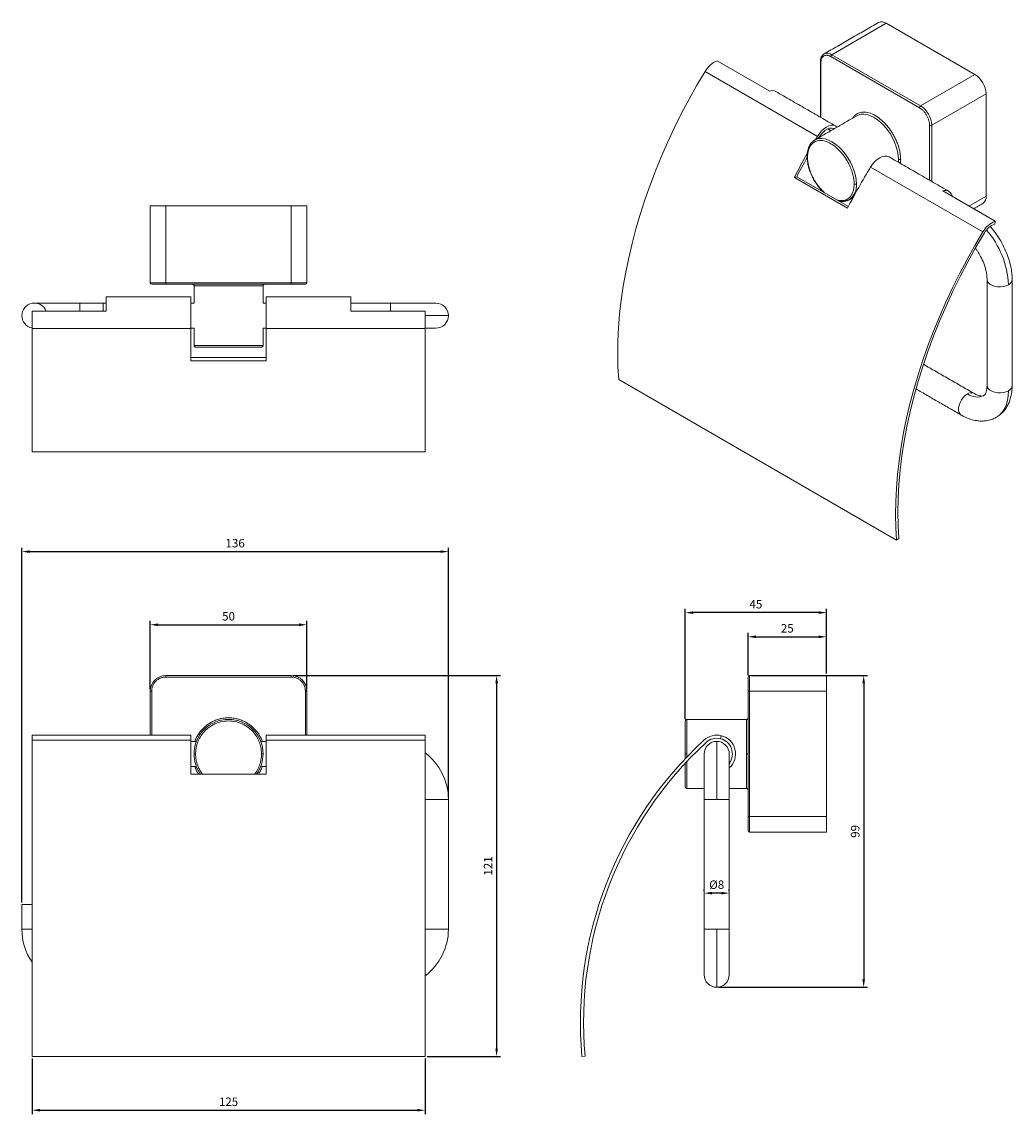
# Model space of a CAD drawing. Units: millimetres. Extents: x -453 to 572, y 6 to 1304.
# Drawn here: x 256 to 572, y 806 to 1154 of the extents above; entities that cross this region are included whole.
import ezdxf

# ---------------------------------------------------------------- set-up
doc = ezdxf.new("R2010")
doc.units = ezdxf.units.MM
doc.header["$PDMODE"] = 35
doc.layers.add('A1', color=2, linetype='Continuous')
doc.layers.add('DIM', color=6, linetype='Continuous')
doc.styles.add('勝泰-2.7', font='simplex.shx', dxfattribs={"height": 2.7, "bigfont": 'chineset.shx'})
doc.dimstyles.new('正常', dxfattribs={"dimtxt": 2.7, "dimasz": 2.5, "dimexe": 1.25, "dimexo": 0.625, "dimgap": 1, "dimtad": 1, "dimdsep": 46, "dimtxsty": '勝泰-2.7', "dimcen": 2.5, "dimadec": 1, "dimazin": 0, "dimtfac": 1, "dimtmove": 0, "dimatfit": 3, "dimfxl": 0, "dimarcsym": 0})

# ---------------------------------------------------------------- blocks, each defined once
blk = doc.blocks.new('*D36')
at = {"layer": 'Defpoints', "color": 0, "ltscale": 10}
for p in [(467.68, 966.09), (512.68, 946.05), (467.68, 931.55)]:
    blk.add_point(p, dxfattribs=at)
at = {"layer": 'DIM', "color": 0, "lineweight": -2, "ltscale": 10}
for p, q in [((467.68, 932.18), (467.68, 967.34)), ((510.18, 966.09), (470.18, 966.09)), ((512.68, 946.68), (512.68, 967.34))]:
    blk.add_line(p, q, dxfattribs=at)
at = {"layer": 'DIM', "color": 0, "ltscale": 10}
for points in [[(470.18, 966.5), (470.18, 965.67), (467.68, 966.09)], [(510.18, 966.5), (510.18, 965.67), (512.68, 966.09)]]:
    blk.add_solid(points, dxfattribs=at)
at = {"layer": 'DIM', "color": 0, "ltscale": 10, "insert": (490.18, 968.44), "char_height": 2.7, "attachment_point": 5, "style": '勝泰-2.7'}
blk.add_mtext('45', dxfattribs=at)
blk = doc.blocks.new('*D37')
at = {"layer": 'Defpoints', "color": 0, "ltscale": 10}
for p in [(512.68, 958.39), (487.68, 945.55), (512.68, 946.05)]:
    blk.add_point(p, dxfattribs=at)
at = {"layer": 'DIM', "color": 0, "lineweight": -2, "ltscale": 10}
for p, q in [((487.68, 946.18), (487.68, 959.64)), ((490.18, 958.39), (510.18, 958.39)), ((512.68, 946.68), (512.68, 959.64))]:
    blk.add_line(p, q, dxfattribs=at)
at = {"layer": 'DIM', "color": 0, "ltscale": 10}
for points in [[(490.18, 958.81), (490.18, 957.97), (487.68, 958.39)], [(510.18, 958.81), (510.18, 957.97), (512.68, 958.39)]]:
    blk.add_solid(points, dxfattribs=at)
at = {"layer": 'DIM', "color": 0, "ltscale": 10, "insert": (500.18, 960.74), "char_height": 2.7, "attachment_point": 5, "style": '勝泰-2.7'}
blk.add_mtext('25', dxfattribs=at)
blk = doc.blocks.new('*D38')
at = {"layer": 'Defpoints', "color": 0, "ltscale": 10}
for p in [(347.05, 962.23), (297.05, 941.05), (347.05, 941.05)]:
    blk.add_point(p, dxfattribs=at)
at = {"layer": 'DIM', "color": 0, "lineweight": -2, "ltscale": 10}
for p, q in [((297.05, 941.68), (297.05, 963.48)), ((299.55, 962.23), (344.55, 962.23)), ((347.05, 941.68), (347.05, 963.48))]:
    blk.add_line(p, q, dxfattribs=at)
at = {"layer": 'DIM', "color": 0, "ltscale": 10}
for points in [[(299.55, 962.65), (299.55, 961.81), (297.05, 962.23)], [(344.55, 962.65), (344.55, 961.81), (347.05, 962.23)]]:
    blk.add_solid(points, dxfattribs=at)
at = {"layer": 'DIM', "color": 0, "ltscale": 10, "insert": (322.05, 964.58), "char_height": 2.7, "attachment_point": 5, "style": '勝泰-2.7'}
blk.add_mtext('50', dxfattribs=at)
blk = doc.blocks.new('*D39')
at = {"layer": 'Defpoints', "color": 0, "ltscale": 10}
for p in [(392.15, 985.54), (392.15, 906.55), (256.15, 873.05)]:
    blk.add_point(p, dxfattribs=at)
at = {"layer": 'DIM', "color": 0, "lineweight": -2, "ltscale": 10}
for p, q in [((256.15, 873.68), (256.15, 986.79)), ((258.65, 985.54), (389.65, 985.54)), ((392.15, 907.18), (392.15, 986.79))]:
    blk.add_line(p, q, dxfattribs=at)
at = {"layer": 'DIM', "color": 0, "ltscale": 10}
for points in [[(258.65, 985.96), (258.65, 985.13), (256.15, 985.54)], [(389.65, 985.96), (389.65, 985.13), (392.15, 985.54)]]:
    blk.add_solid(points, dxfattribs=at)
at = {"layer": 'DIM', "color": 0, "ltscale": 10, "insert": (324.15, 987.89), "char_height": 2.7, "attachment_point": 5, "style": '勝泰-2.7'}
blk.add_mtext('136', dxfattribs=at)
blk = doc.blocks.new('*D40')
at = {"layer": 'Defpoints', "color": 0, "ltscale": 10}
for p in [(259.4, 824.61), (384.7, 824.61), (384.7, 807.46)]:
    blk.add_point(p, dxfattribs=at)
at = {"layer": 'DIM', "color": 0, "lineweight": -2, "ltscale": 10}
for p, q in [((259.4, 823.98), (259.4, 806.21)), ((384.7, 823.98), (384.7, 806.21)), ((261.9, 807.46), (382.2, 807.46))]:
    blk.add_line(p, q, dxfattribs=at)
at = {"layer": 'DIM', "color": 0, "ltscale": 10}
for points in [[(261.9, 807.87), (261.9, 807.04), (259.4, 807.46)], [(382.2, 807.87), (382.2, 807.04), (384.7, 807.46)]]:
    blk.add_solid(points, dxfattribs=at)
at = {"layer": 'DIM', "color": 0, "ltscale": 10, "insert": (322.05, 809.81), "char_height": 2.7, "attachment_point": 5, "style": '勝泰-2.7'}
blk.add_mtext('125', dxfattribs=at)
blk = doc.blocks.new('*D41')
at = {"layer": 'Defpoints', "color": 0, "ltscale": 10}
for p in [(488.18, 946.05), (477.68, 846.65), (524.54, 846.65)]:
    blk.add_point(p, dxfattribs=at)
at = {"layer": 'DIM', "color": 0, "lineweight": -2, "ltscale": 10}
for p, q in [((488.81, 946.05), (525.79, 946.05)), ((524.54, 943.55), (524.54, 849.15)), ((478.31, 846.65), (525.79, 846.65))]:
    blk.add_line(p, q, dxfattribs=at)
at = {"layer": 'DIM', "color": 0, "ltscale": 10}
for points in [[(524.13, 943.55), (524.96, 943.55), (524.54, 946.05)], [(524.13, 849.15), (524.96, 849.15), (524.54, 846.65)]]:
    blk.add_solid(points, dxfattribs=at)
at = {"layer": 'DIM', "color": 0, "ltscale": 10, "insert": (522.19, 896.35), "char_height": 2.7, "attachment_point": 5, "rotation": 90, "style": '勝泰-2.7'}
blk.add_mtext('99', dxfattribs=at)
blk = doc.blocks.new('*D42')
at = {"layer": 'Defpoints', "color": 0, "ltscale": 10}
for p in [(342.05, 946.05), (384.7, 824.61), (407.51, 824.61)]:
    blk.add_point(p, dxfattribs=at)
at = {"layer": 'DIM', "color": 0, "lineweight": -2, "ltscale": 10}
for p, q in [((342.67, 946.05), (408.76, 946.05)), ((407.51, 943.55), (407.51, 827.11)), ((385.32, 824.61), (408.76, 824.61))]:
    blk.add_line(p, q, dxfattribs=at)
at = {"layer": 'DIM', "color": 0, "ltscale": 10}
for points in [[(407.1, 943.55), (407.93, 943.55), (407.51, 946.05)], [(407.1, 827.11), (407.93, 827.11), (407.51, 824.61)]]:
    blk.add_solid(points, dxfattribs=at)
at = {"layer": 'DIM', "color": 0, "ltscale": 10, "insert": (405.16, 885.33), "char_height": 2.7, "attachment_point": 5, "rotation": 90, "style": '勝泰-2.7'}
blk.add_mtext('121', dxfattribs=at)
blk = doc.blocks.new('*D43')
at = {"layer": 'Defpoints', "color": 0, "ltscale": 10}
for p in [(473.68, 876.66), (473.68, 876.66), (481.68, 876.66)]:
    blk.add_point(p, dxfattribs=at)
at = {"layer": 'DIM', "color": 0, "lineweight": -2, "ltscale": 10}
for p, q in [((473.68, 877.28), (473.68, 877.91)), ((481.68, 877.28), (481.68, 877.91)), ((479.18, 876.66), (476.18, 876.66))]:
    blk.add_line(p, q, dxfattribs=at)
at = {"layer": 'DIM', "color": 0, "ltscale": 10}
for points in [[(476.18, 877.08), (476.18, 876.24), (473.68, 876.66)], [(479.18, 877.08), (479.18, 876.24), (481.68, 876.66)]]:
    blk.add_solid(points, dxfattribs=at)
at = {"layer": 'DIM', "color": 0, "ltscale": 10, "insert": (477.68, 879.01), "char_height": 2.7, "attachment_point": 5, "style": '勝泰-2.7'}
blk.add_mtext('%%C8', dxfattribs=at)

msp = doc.modelspace()

# ---------------------------------------------------------------- linework, layer by layer
at = {"layer": 'A1', "linetype": 'Continuous', "lineweight": 15}
for p, q in [((531.745, 1153.968), (514.421, 1143.967)), ((560.03, 1137.64), (531.745, 1153.968)), ((542.352, 1127.027), (514.068, 1143.355)), ((542.706, 1127.639), (514.421, 1143.967)), ((477.883, 1142.029), (494.606, 1132.375)), ((510.886, 1141.517), (510.886, 1123.951)), ((473.958, 1138.611), (509.773, 1117.935)), ((560.03, 1137.64), (542.706, 1127.639)), ((546.241, 1121.515), (563.565, 1131.516)), ((563.565, 1098.855), (563.565, 1131.516)), ((545.534, 1103.949), (545.534, 1121.515)), ((546.241, 1103.54), (546.241, 1121.515)), ((509.773, 1117.935), (509.131, 1116.873)), ((510.252, 1117.613), (510.166, 1117.471)), ((562.558, 1087.463), (526.743, 1108.139)), ((535.601, 1109.683), (535.635, 1110.491)), ((503.201, 1105.061), (502.437, 1104.844)), ((502.437, 1104.844), (519.408, 1095.047)), ((503.201, 1105.061), (519.67, 1095.554)), ((549.76, 1100.535), (566.483, 1090.881)), ((558.118, 1095.71), (563.565, 1098.855)), ((297.047, 1095.771), (297.047, 1071.271)), ((302.047, 1095.771), (297.047, 1095.771)), ((302.047, 1095.771), (302.047, 1071.271)), ((342.047, 1095.771), (302.047, 1095.771)), ((342.047, 1095.771), (342.047, 1071.271)), ((347.047, 1095.771), (342.047, 1095.771)), ((347.047, 1071.271), (347.047, 1095.771)), ((566.309, 1089.989), (566.483, 1090.881)), ((302.047, 1071.271), (297.047, 1071.271)), ((302.047, 1070.771), (302.047, 1071.271)), ((342.047, 1071.271), (302.047, 1071.271)), ((342.047, 1070.771), (302.047, 1070.771)), ((333.047, 1070.271), (311.047, 1070.271)), ((347.047, 1071.271), (342.047, 1071.271)), ((342.047, 1071.271), (342.047, 1070.771)), ((283.047, 1062.248), (283.047, 1066.771)), ((361.047, 1062.248), (361.047, 1066.771)), ((259.397, 1062.248), (283.047, 1062.248)), ((259.397, 1062.248), (259.397, 1056.697)), ((274.647, 1062.248), (274.647, 1064.771)), ((282.047, 1062.248), (282.047, 1064.771)), ((361.047, 1062.248), (384.697, 1062.248)), ((373.647, 1064.771), (373.647, 1062.248)), ((384.697, 1062.248), (384.697, 1056.697)), ((384.697, 1060.771), (392.147, 1060.771)), ((259.397, 1056.697), (310.047, 1056.697)), ((259.397, 1056.697), (259.397, 1017.321)), ((310.047, 1056.697), (310.047, 1046.323)), ((334.047, 1046.323), (334.047, 1056.697)), ((384.697, 1056.697), (334.047, 1056.697)), ((384.697, 1056.697), (384.697, 1017.321)), ((333.047, 1051.271), (311.047, 1051.271)), ((310.047, 1047.404), (334.047, 1047.404)), ((310.047, 1046.323), (334.047, 1046.323)), ((535.051, 989.234), (446.451, 1040.382)), ((535.051, 989.234), (535.757, 989.704)), ((302.047, 945.553), (302.047, 946.053)), ((342.047, 946.053), (302.047, 946.053)), ((342.047, 945.553), (302.047, 945.553)), ((342.047, 946.053), (342.047, 945.553)), ((488.181, 941.053), (488.181, 946.053)), ((512.681, 946.053), (488.181, 946.053)), ((512.681, 941.053), (512.681, 946.053)), ((297.047, 941.053), (297.047, 927.053)), ((297.047, 941.053), (297.547, 941.053)), ((297.547, 941.053), (297.547, 927.053)), ((346.547, 941.053), (347.047, 941.053)), ((346.547, 927.053), (346.547, 941.053)), ((347.047, 927.053), (347.047, 941.053)), ((487.681, 941.053), (488.181, 941.053)), ((487.681, 901.053), (487.681, 941.053)), ((488.181, 941.053), (512.681, 941.053)), ((488.181, 901.053), (488.181, 941.053)), ((512.681, 901.053), (512.681, 941.053)), ((468.181, 921.053), (468.181, 932.053)), ((487.181, 921.053), (487.181, 932.053)), ((259.397, 927.053), (259.397, 925.458)), ((384.697, 927.053), (384.697, 925.458)), ((478.912, 925.9), (479.158, 926.869)), ((259.397, 925.458), (259.397, 824.606)), ((259.397, 925.458), (310.047, 925.458)), ((310.047, 925.458), (310.047, 914.611)), ((334.047, 914.611), (334.047, 925.458)), ((384.697, 925.458), (334.047, 925.458)), ((384.697, 925.458), (384.697, 824.606)), ((477.681, 925.053), (477.681, 906.553)), ((468.181, 920.117), (468.181, 921.053)), ((487.181, 910.053), (487.181, 921.053)), ((468.181, 910.053), (468.181, 918.661)), ((310.047, 914.611), (334.047, 914.611)), ((384.697, 906.553), (392.147, 906.553)), ((473.681, 906.553), (477.681, 906.553)), ((477.681, 906.553), (481.681, 906.553)), ((488.181, 901.053), (487.681, 901.053)), ((488.181, 896.053), (488.181, 901.053)), ((488.181, 901.053), (512.681, 901.053)), ((512.681, 901.053), (512.681, 896.053)), ((488.181, 896.053), (512.681, 896.053)), ((256.147, 873.053), (259.397, 873.053)), ((259.397, 865.153), (256.147, 865.153)), ((392.147, 865.153), (384.697, 865.153)), ((477.681, 865.153), (473.681, 865.153)), ((477.681, 865.153), (477.681, 846.653)), ((481.681, 865.153), (477.681, 865.153)), ((384.697, 824.606), (259.397, 824.606)), ((434.706, 824.606), (435.704, 824.683))]:
    msp.add_line(p, q, dxfattribs=at)
at = {"layer": 'A1', "linetype": 'Continuous', "lineweight": 15, "flags": 128}
for points in [[(473.958, 1138.611), (471.368, 1134.232), (468.884, 1129.793), (466.51, 1125.302), (464.25, 1120.765), (462.109, 1116.19), (460.088, 1111.587), (458.193, 1106.962), (456.427, 1102.323), (454.792, 1097.678), (453.291, 1093.037), (451.927, 1088.405), (450.702, 1083.792), (449.619, 1079.205), (448.678, 1074.652), (447.883, 1070.142), (447.233, 1065.681), (446.731, 1061.277), (446.377, 1056.939), (446.172, 1052.673), (446.116, 1048.487), (446.209, 1044.387), (446.451, 1040.382)], [(535.635, 1110.491), (535.555, 1111.815), (535.319, 1113.204), (534.932, 1114.628), (534.4, 1116.06), (533.735, 1117.47), (532.95, 1118.829), (532.062, 1120.11), (531.088, 1121.287), (530.048, 1122.335), (528.963, 1123.233), (527.856, 1123.964), (526.749, 1124.511), (525.665, 1124.865), (524.625, 1125.017), (523.651, 1124.965), (522.763, 1124.71), (522.357, 1124.508)], [(516.07, 1120.879), (515.57, 1121.244), (514.942, 1121.449), (514.234, 1121.461), (513.47, 1121.281), (512.678, 1120.915), (511.884, 1120.376), (511.118, 1119.683), (510.406, 1118.859), (509.773, 1117.935)], [(510.252, 1117.613), (510.837, 1118.455), (511.498, 1119.194), (512.209, 1119.796), (512.939, 1120.236), (513.657, 1120.496), (514.331, 1120.564), (514.935, 1120.438), (515.153, 1120.332)], [(522.2, 1102.735), (522.12, 1104.059), (521.884, 1105.448), (521.497, 1106.872), (520.965, 1108.304), (520.3, 1109.714), (519.515, 1111.073), (518.627, 1112.354), (517.653, 1113.531), (516.613, 1114.579), (515.528, 1115.477), (514.421, 1116.208), (513.314, 1116.755), (512.23, 1117.109), (511.19, 1117.261), (510.216, 1117.209), (509.328, 1116.954), (508.922, 1116.752)], [(526.743, 1108.139), (527.376, 1109.062), (528.088, 1109.886), (528.855, 1110.579), (529.648, 1111.118), (530.441, 1111.484), (531.205, 1111.664), (531.913, 1111.652), (532.54, 1111.447), (532.624, 1111.401)], [(562.558, 1087.463), (559.968, 1083.084), (557.485, 1078.645), (555.111, 1074.154), (552.851, 1069.617), (550.709, 1065.042), (548.689, 1060.439), (546.794, 1055.814), (545.027, 1051.175), (543.392, 1046.531), (541.891, 1041.889), (540.527, 1037.257), (539.303, 1032.644), (538.219, 1028.057), (537.279, 1023.504), (536.483, 1018.994), (535.834, 1014.533), (535.332, 1010.129), (534.978, 1005.791), (534.772, 1001.525), (534.716, 997.339), (534.809, 993.239), (535.051, 989.234)], [(563.038, 1087.14), (560.35, 1082.589), (557.777, 1077.971), (555.324, 1073.298), (552.996, 1068.576), (550.798, 1063.815), (548.733, 1059.025), (546.805, 1054.213), (545.018, 1049.39), (543.375, 1044.564), (541.88, 1039.744), (540.534, 1034.939), (539.342, 1030.16), (538.305, 1025.413), (537.424, 1020.71), (536.702, 1016.057), (536.141, 1011.465), (535.74, 1006.942), (535.501, 1002.496), (535.424, 998.135), (535.509, 993.869), (535.757, 989.704)], [(563.879, 1072.279), (563.944, 1071.865), (564.231, 1071.334), (564.73, 1070.857), (565.412, 1070.464), (566.237, 1070.176), (567.158, 1070.01), (568.12, 1069.977), (569.069, 1070.077), (569.948, 1070.305), (570.707, 1070.649)], [(310.047, 1066.771), (310.047, 1066.77), (310.047, 1066.682), (310.047, 1066.456), (310.047, 1066.097), (310.047, 1065.612), (310.047, 1065.015), (310.047, 1064.318), (310.047, 1063.538), (310.047, 1062.693), (310.047, 1061.803), (310.047, 1060.889), (310.047, 1059.972), (310.047, 1059.074), (310.047, 1058.215), (310.047, 1057.417), (310.047, 1056.697)], [(334.047, 1056.697), (334.047, 1057.417), (334.047, 1058.215), (334.047, 1059.074), (334.047, 1059.972), (334.047, 1060.889), (334.047, 1061.803), (334.047, 1062.693), (334.047, 1063.538), (334.047, 1064.318), (334.047, 1065.015), (334.047, 1065.612), (334.047, 1066.097), (334.047, 1066.456), (334.047, 1066.682), (334.047, 1066.77), (334.047, 1066.771)], [(570.707, 1036.844), (569.948, 1036.501), (569.069, 1036.272), (568.12, 1036.172), (567.158, 1036.205), (566.237, 1036.371), (565.412, 1036.659), (564.73, 1037.053), (564.231, 1037.529), (563.944, 1038.06), (563.879, 1038.477)], [(557.626, 1035.822), (556.949, 1035.336), (556.311, 1034.689), (555.75, 1033.918), (555.298, 1033.067), (554.981, 1032.187), (554.818, 1031.329), (554.818, 1030.541), (554.981, 1029.871), (555.298, 1029.357), (555.627, 1029.091)], [(570.707, 1036.844), (570.625, 1035.2), (570.379, 1033.672), (569.973, 1032.278), (569.412, 1031.038), (568.702, 1029.965), (567.853, 1029.073), (566.923, 1028.402)], [(566.923, 1028.402), (566.876, 1028.374), (566.39, 1028.122)], [(310.047, 927.053), (310.047, 927), (310.047, 926.808), (310.047, 926.482), (310.047, 926.028), (310.047, 925.458)], [(334.047, 925.458), (334.047, 926.028), (334.047, 926.482), (334.047, 926.808), (334.047, 927), (334.047, 927.053)]]:
    msp.add_lwpolyline(points, dxfattribs=at)
at = {"layer": 'A1', "linetype": 'Continuous', "lineweight": 15}
for centre, radius, start, end in [((530.281, 1151.924), 2.515, 54.38242, 114.30712), ((512.799, 1142.708), 1.744, 120.21852, 142.10052), ((512.957, 1141.923), 2.515, 54.38242, 114.30712), ((514.835, 1143.32), 0.768, 122.60548, 177.39452), ((480.52, 1135.038), 7.472, 110.66545, 151.43188), ((510.99, 1141.747), 0.251, 185.70962, 245.62405), ((555.889, 1131.167), 7.684, 2.60548, 57.39452), ((495.405, 1130.04), 2.468, 62.04729, 108.88508), ((543.12, 1126.992), 0.768, 122.60548, 177.39452), ((538.565, 1121.166), 7.684, 2.60548, 57.39452), ((545.888, 1122.198), 0.769, 242.60967, 297.39033), ((510.79, 1113.523), 3.731, 120.0479, 133.96936), ((690.877, 1007.851), 211.937, 150.43286, 152.76431), ((689.898, 1008.429), 210.223, 150.74734, 152.63446), ((708.1, 997.918), 212.224, 148.71067, 152.76293), ((516.746, 1102.169), 5.483, 305.38471, 5.92747), ((550.523, 1098.314), 2.348, 11.04783, 108.95755), ((517.812, 1101.71), 4.532, 253.73069, 297.73857), ((561.187, 1098.552), 2.398, 304.05635, 7.25583), ((569.12, 1083.89), 7.472, 110.66545, 151.43188), ((568.507, 1084.163), 6.227, 110.66617, 151.43603), ((542.212, 1069.31), 28.526, 2.68912, 41.13624), ((297.547, 1071.271), 0.5, 180, 270), ((346.547, 1071.271), 0.5, 270, 0), ((569.945, 1072.432), 1.94, 293.13777, 355.54534), ((260.147, 1060.771), 4, 21.66602, 180), ((388.147, 1060.771), 4, 0, 89.97592), ((260.147, 1060.771), 4, 180, 259.19308), ((388.147, 1060.771), 4, 269.97592, 0), ((569.945, 1038.627), 1.94, 293.13813, 355.54173), ((558.789, 1034.269), 1.94, 64.51358, 126.84781), ((560.691, 1040.047), 5.22, 234.03409, 295.09195), ((302.047, 941.053), 5, 90, 180), ((342.047, 941.053), 5, 0, 90), ((488.181, 945.553), 0.5, 90, 180), ((322.047, 921.053), 11, 360, 180), ((477.681, 921.053), 6, 75.75135, 132.76905), ((477.681, 921.053), 6, 311.95769, 75.75135), ((556.914, 835.396), 122.684, 132.76905, 185.04555), ((556.942, 835.387), 121.709, 132.77601, 185.04539), ((477.681, 921.053), 4, 90, 180.04168), ((477.681, 921.053), 5, 75.75135, 132.77601), ((477.681, 921.053), 4, 359.97592, 90), ((477.681, 921.053), 5, 324.19206, 75.75135), ((322.047, 921.053), 11, 180, 215.84816), ((322.047, 921.053), 11, 324.15184, 360), ((373.647, 906.553), 18.5, 360, 53.32342), ((488.181, 896.553), 0.5, 180, 270), ((274.647, 865.153), 18.5, 180, 214.47995), ((373.647, 865.153), 18.5, 306.67658, 0), ((477.681, 850.653), 4, 179.97592, 270), ((477.681, 850.653), 4, 270, 359.97592)]:
    msp.add_arc(centre, radius, start, end, dxfattribs=at)
for points in [[(529.246, 1154.216), (511.922, 1144.215)], [(510.739, 1141.722), (510.739, 1124.035)], [(515.653, 1121.198), (496.561, 1132.22)], [(522.357, 1124.508), (508.922, 1116.752)], [(514.138, 1119.764), (513.153, 1120.332)], [(508.916, 1116.749), (508.547, 1116.464)], [(551.716, 1100.38), (532.624, 1111.401)], [(518.769, 1097.321), (519.927, 1097.703)], [(519.921, 1097.699), (521.188, 1098.431)], [(559.583, 1094.865), (562.53, 1096.566)], [(311.047, 1070.271), (311.047, 1064.771)], [(333.047, 1064.771), (333.047, 1070.271)], [(563.879, 1072.281), (563.879, 1038.477)], [(571.879, 1038.477), (571.879, 1072.281)], [(310.047, 1066.771), (283.047, 1066.771)], [(361.047, 1066.771), (334.047, 1066.771)], [(282.047, 1064.771), (274.647, 1064.771)], [(283.047, 1064.771), (282.047, 1064.771)], [(311.047, 1064.771), (310.047, 1064.771)], [(334.047, 1064.771), (333.047, 1064.771)], [(373.647, 1064.771), (361.047, 1064.771)], [(310.047, 1056.771), (311.047, 1056.771)], [(311.047, 1056.771), (311.047, 1051.271)], [(333.047, 1056.771), (334.047, 1056.771)], [(333.047, 1051.271), (333.047, 1056.771)], [(559.625, 1036.02), (543.606, 1045.268)], [(541.209, 1037.414), (555.626, 1029.092)], [(259.397, 1017.321), (384.697, 1017.321)], [(487.181, 932.053), (468.181, 932.053)], [(310.047, 927.053), (259.397, 927.053)], [(384.697, 927.053), (334.047, 927.053)], [(311.8, 925.053), (310.047, 925.053)], [(334.047, 925.053), (332.294, 925.053)], [(310.047, 917.053), (311.8, 917.053)], [(332.294, 917.053), (334.047, 917.053)], [(468.181, 910.053), (473.681, 910.053)], [(481.681, 910.053), (487.181, 910.053)], [(392.147, 865.153), (392.147, 906.553)], [(473.681, 906.553), (473.681, 865.153)], [(481.681, 865.153), (481.681, 906.553)], [(256.147, 873.053), (256.147, 865.153)]]:
    msp.add_open_spline(points, degree=1, dxfattribs=at)
for points, knots in [([(511.364, 1143.722), (511.244, 1143.553), (510.995, 1143.203), (510.783, 1142.512), (510.753, 1141.979), (510.739, 1141.722)], [0, 0, 0, 0, 0.3273608, 0.6751831, 1, 1, 1, 1]), ([(514.068, 1143.355), (514.019, 1143.382), (513.922, 1143.437), (513.777, 1143.509), (513.632, 1143.573), (513.435, 1143.65), (513.187, 1143.726), (512.891, 1143.78), (512.602, 1143.795), (512.227, 1143.759), (511.802, 1143.606), (511.456, 1143.314), (511.238, 1143.008), (511.106, 1142.75), (511.005, 1142.466), (510.936, 1142.165), (510.894, 1141.849), (510.888, 1141.628), (510.886, 1141.517)], [0, 0, 0, 0, 0.0291854, 0.0583006, 0.0874064, 0.116564, 0.1782927, 0.2400944, 0.304396, 0.3687736, 0.500015, 0.6312565, 0.695558, 0.7599356, 0.8216644, 0.8834662, 0.9416789, 1, 1, 1, 1]), ([(511.922, 1144.215), (511.728, 1144.098), (511.516, 1143.97), (511.377, 1143.743), (511.364, 1143.722)], [0, 0, 0, 0, 0.9092307, 1, 1, 1, 1]), ([(521.056, 1123.757), (521.083, 1123.808), (521.26, 1124.13), (521.66, 1124.556), (522.239, 1125.035), (522.867, 1125.373), (523.579, 1125.603), (524.664, 1125.741), (526.208, 1125.54), (528.21, 1124.674), (529.891, 1123.46), (531.156, 1122.262), (532.037, 1121.286), (532.841, 1120.255), (533.553, 1119.204), (534.18, 1118.141), (534.765, 1116.994), (535.288, 1115.77), (535.72, 1114.509), (536.065, 1113.175), (536.298, 1111.821), (536.328, 1110.916), (536.342, 1110.491)], [0, 0, 0, 0, 0.0089511, 0.056769, 0.096388, 0.1360244, 0.1782543, 0.2220092, 0.3129845, 0.4067597, 0.5005349, 0.5466194, 0.5916759, 0.6354308, 0.6776607, 0.7172798, 0.7569161, 0.804719, 0.8500452, 0.8928112, 0.949709, 1, 1, 1, 1]), ([(545.534, 1121.515), (545.533, 1121.572), (545.532, 1121.685), (545.522, 1121.858), (545.505, 1122.035), (545.473, 1122.281), (545.415, 1122.601), (545.314, 1123.002), (545.182, 1123.412), (544.964, 1123.97), (544.618, 1124.661), (544.193, 1125.306), (543.818, 1125.774), (543.529, 1126.093), (543.233, 1126.381), (542.938, 1126.631), (542.643, 1126.85), (542.449, 1126.968), (542.352, 1127.027)], [0, 0, 0, 0, 0.02918538, 0.05830056, 0.08740643, 0.11656396, 0.17829265, 0.24009445, 0.30439596, 0.36877361, 0.50001504, 0.63125647, 0.69555799, 0.75993565, 0.82166435, 0.88346615, 0.94167886, 1, 1, 1, 1]), ([(508.547, 1116.464), (508.384, 1116.348), (507.854, 1115.97), (507.192, 1114.976), (506.606, 1113.456), (506.533, 1112.164), (506.497, 1111.512)], [0, 0, 0, 0, 0.1196583, 0.3900288, 0.6923863, 1, 1, 1, 1]), ([(521.492, 1102.735), (521.492, 1103.093), (521.473, 1103.484), (521.38, 1104.339), (521.306, 1104.805), (521.085, 1105.81), (520.937, 1106.352), (520.547, 1107.5), (520.304, 1108.108), (519.711, 1109.366), (519.358, 1110.015), (518.541, 1111.311), (518.076, 1111.957), (517.048, 1113.183), (516.486, 1113.762), (515.305, 1114.79), (514.687, 1115.238), (513.449, 1115.952), (512.831, 1116.219), (511.65, 1116.554), (511.088, 1116.623), (510.06, 1116.584), (509.595, 1116.475), (508.777, 1116.124), (508.425, 1115.881), (507.831, 1115.309), (507.589, 1114.981), (507.199, 1114.282), (507.051, 1113.912), (506.829, 1113.162), (506.755, 1112.782), (506.662, 1112.034), (506.643, 1111.665), (506.643, 1111.308)], [0, 0, 0, 0, 0.0625, 0.0625, 0.125, 0.125, 0.1875, 0.1875, 0.25, 0.25, 0.3125, 0.3125, 0.375, 0.375, 0.4375, 0.4375, 0.5, 0.5, 0.5625, 0.5625, 0.625, 0.625, 0.6875, 0.6875, 0.75, 0.75, 0.8125, 0.8125, 0.875, 0.875, 0.9375, 0.9375, 1, 1, 1, 1]), ([(506.506, 1111.511), (506.503, 1111.502), (506.49, 1111.459), (506.539, 1111.383), (506.609, 1111.332), (506.643, 1111.308)], [0, 0, 0, 0, 0.1251069, 0.5795921, 1, 1, 1, 1]), ([(506.497, 1111.512), (506.522, 1110.945), (506.571, 1109.857), (506.927, 1108.224), (507.375, 1106.824), (508.016, 1105.255), (508.98, 1103.447), (510.292, 1101.559), (511.277, 1100.579), (511.706, 1100.151)], [0, 0, 0, 0, 0.1496552, 0.2875781, 0.4016489, 0.4908859, 0.6715002, 0.8567063, 1, 1, 1, 1]), ([(512.069, 1099.942), (511.56, 1100.431), (510.514, 1101.435), (509.395, 1103.007), (508.617, 1104.323), (507.983, 1105.567), (507.379, 1107.054), (506.925, 1108.682), (506.683, 1110.093), (506.656, 1110.92), (506.643, 1111.308)], [0, 0, 0, 0, 0.1667213, 0.3420134, 0.4229501, 0.5038483, 0.6502136, 0.7811267, 0.8973087, 1, 1, 1, 1]), ([(536.342, 1110.491), (536.3, 1110.515), (536.247, 1110.537), (536.126, 1110.567), (536.057, 1110.576), (535.919, 1110.576), (535.85, 1110.567), (535.729, 1110.537), (535.676, 1110.515), (535.635, 1110.491)], [0, 0, 0, 0, 0.25, 0.25, 0.5, 0.5, 0.75, 0.75, 1, 1, 1, 1]), ([(536.342, 1110.491), (536.338, 1110.215), (536.333, 1109.804), (536.28, 1109.426), (536.262, 1109.301)], [0, 0, 0, 0, 0.6715288, 1, 1, 1, 1]), ([(521.492, 1102.735), (521.48, 1102.362), (521.452, 1101.567), (521.21, 1100.435), (520.757, 1099.332), (520.153, 1098.541), (519.519, 1098.03), (518.947, 1097.719), (518.296, 1097.513), (517.361, 1097.378), (516.577, 1097.533), (516.066, 1097.634)], [0, 0, 0, 0, 0.1026622, 0.2188112, 0.3496871, 0.4960108, 0.5769246, 0.6577998, 0.7440063, 0.833326, 1, 1, 1, 1]), ([(521.492, 1102.735), (521.534, 1102.711), (521.587, 1102.69), (521.708, 1102.659), (521.777, 1102.651), (521.915, 1102.651), (521.984, 1102.659), (522.105, 1102.69), (522.158, 1102.711), (522.2, 1102.735)], [0, 0, 0, 0, 0.25, 0.25, 0.5, 0.5, 0.75, 0.75, 1, 1, 1, 1]), ([(516.739, 1097.246), (517.296, 1097.156), (518.026, 1097.037), (518.626, 1097.266), (518.769, 1097.321)], [0, 0, 0, 0, 0.7629141, 1, 1, 1, 1]), ([(571.879, 1072.281), (571.855, 1072.994), (571.812, 1074.284), (571.522, 1076.066), (571.195, 1077.497), (570.715, 1079.18), (569.91, 1081.366), (568.596, 1084.052), (566.944, 1086.648), (565.647, 1088.345), (564.908, 1089.124), (564.842, 1089.194)], [0, 0, 0, 0, 0.1250968, 0.2261197, 0.300378, 0.3653511, 0.5089136, 0.6676999, 0.8274927, 0.9845386, 1, 1, 1, 1]), ([(560.211, 1082.225), (560.279, 1082.135), (560.524, 1081.809), (561.086, 1080.954), (561.952, 1079.474), (562.717, 1077.783), (563.264, 1076.197), (563.604, 1074.882), (563.834, 1073.543), (563.864, 1072.707), (563.879, 1072.282)], [0, 0, 0, 0, 0.0299286, 0.1081822, 0.2647438, 0.4722864, 0.5929666, 0.7226547, 0.8591725, 1, 1, 1, 1]), ([(302.047, 1070.771), (301.978, 1070.771), (301.841, 1070.771), (301.636, 1070.771), (301.431, 1070.771), (301.152, 1070.771), (300.802, 1070.771), (300.383, 1070.771), (299.974, 1070.771), (299.445, 1070.771), (298.842, 1070.771), (298.354, 1070.771), (298.045, 1070.771), (297.859, 1070.771), (297.715, 1070.771), (297.618, 1070.771), (297.558, 1070.771), (297.551, 1070.771), (297.547, 1070.771)], [0, 0, 0, 0, 0.0291854, 0.0583006, 0.0874064, 0.116564, 0.1782927, 0.2400944, 0.304396, 0.3687736, 0.500015, 0.6312565, 0.695558, 0.7599356, 0.8216644, 0.8834662, 0.9416789, 1, 1, 1, 1]), ([(310.547, 1070.771), (310.606, 1070.771), (310.67, 1070.76), (310.793, 1070.712), (310.852, 1070.673), (310.95, 1070.576), (310.988, 1070.517), (311.036, 1070.394), (311.047, 1070.33), (311.047, 1070.271)], [0, 0, 0, 0, 0.25, 0.25, 0.5, 0.5, 0.75, 0.75, 1, 1, 1, 1]), ([(333.547, 1070.771), (333.488, 1070.771), (333.425, 1070.76), (333.302, 1070.712), (333.242, 1070.673), (333.145, 1070.576), (333.107, 1070.517), (333.058, 1070.394), (333.047, 1070.33), (333.047, 1070.271)], [0, 0, 0, 0, 0.25, 0.25, 0.5, 0.5, 0.75, 0.75, 1, 1, 1, 1]), ([(346.547, 1070.771), (346.546, 1070.771), (346.544, 1070.771), (346.53, 1070.771), (346.506, 1070.771), (346.461, 1070.771), (346.379, 1070.771), (346.236, 1070.771), (346.05, 1070.771), (345.741, 1070.771), (345.252, 1070.771), (344.65, 1070.771), (344.121, 1070.771), (343.712, 1070.771), (343.293, 1070.771), (342.876, 1070.771), (342.459, 1070.771), (342.185, 1070.771), (342.047, 1070.771)], [0, 0, 0, 0, 0.02918538, 0.05830056, 0.08740643, 0.11656396, 0.17829265, 0.24009445, 0.30439596, 0.36877361, 0.50001504, 0.63125647, 0.69555799, 0.75993565, 0.82166435, 0.88346615, 0.94167886, 1, 1, 1, 1]), ([(274.647, 1064.771), (274.067, 1064.771), (272.938, 1064.771), (271.325, 1064.771), (269.869, 1064.771), (268.48, 1064.771), (267.225, 1064.771), (266.126, 1064.771), (265.15, 1064.771), (264.142, 1064.771), (263.038, 1064.771), (262.045, 1064.771), (261.231, 1064.771), (260.636, 1064.771), (260.227, 1064.771), (260.174, 1064.771), (260.147, 1064.771)], [0, 0, 0, 0, 0.07644181, 0.14864625, 0.21549957, 0.276092, 0.34595588, 0.40237773, 0.44994926, 0.50986473, 0.5842014, 0.67223511, 0.74644645, 0.82665316, 0.91165153, 1, 1, 1, 1]), ([(388.147, 1064.771), (388.12, 1064.771), (388.068, 1064.771), (387.659, 1064.771), (387.063, 1064.771), (386.249, 1064.771), (385.256, 1064.771), (384.152, 1064.771), (383.145, 1064.771), (382.168, 1064.771), (381.069, 1064.771), (379.814, 1064.771), (378.425, 1064.771), (376.969, 1064.771), (375.356, 1064.771), (374.228, 1064.771), (373.647, 1064.771)], [0, 0, 0, 0, 0.0883485, 0.1733468, 0.2535536, 0.3277649, 0.4157986, 0.4901353, 0.5500507, 0.5976223, 0.6540441, 0.723908, 0.7845004, 0.8513537, 0.9235582, 1, 1, 1, 1]), ([(384.697, 1056.771), (384.855, 1056.771), (385.456, 1056.771), (386.243, 1056.771), (387.065, 1056.771), (387.658, 1056.771), (388.068, 1056.771), (388.12, 1056.771), (388.147, 1056.771)], [0, 0, 0, 0, 0.0699311, 0.2668472, 0.432845, 0.6122534, 0.8023799, 1, 1, 1, 1]), ([(311.547, 1050.771), (311.488, 1050.771), (311.425, 1050.782), (311.302, 1050.831), (311.242, 1050.869), (311.145, 1050.966), (311.107, 1051.025), (311.058, 1051.149), (311.047, 1051.212), (311.047, 1051.271)], [0, 0, 0, 0, 0.25, 0.25, 0.5, 0.5, 0.75, 0.75, 1, 1, 1, 1]), ([(332.547, 1050.771), (332.547, 1050.771), (332.52, 1050.771), (332.389, 1050.771), (332.284, 1050.771), (331.97, 1050.771), (331.761, 1050.771), (331.21, 1050.771), (330.867, 1050.771), (330.027, 1050.771), (329.529, 1050.771), (328.373, 1050.771), (327.715, 1050.771), (326.262, 1050.771), (325.467, 1050.771), (323.797, 1050.771), (322.922, 1050.771), (321.172, 1050.771), (320.298, 1050.771), (318.628, 1050.771), (317.833, 1050.771), (316.379, 1050.771), (315.721, 1050.771), (314.565, 1050.771), (314.067, 1050.771), (313.227, 1050.771), (312.885, 1050.771), (312.333, 1050.771), (312.124, 1050.771), (311.81, 1050.771), (311.706, 1050.771), (311.574, 1050.771), (311.547, 1050.771), (311.547, 1050.771)], [0, 0, 0, 0, 0.0625, 0.0625, 0.125, 0.125, 0.1875, 0.1875, 0.25, 0.25, 0.3125, 0.3125, 0.375, 0.375, 0.4375, 0.4375, 0.5, 0.5, 0.5625, 0.5625, 0.625, 0.625, 0.6875, 0.6875, 0.75, 0.75, 0.8125, 0.8125, 0.875, 0.875, 0.9375, 0.9375, 1, 1, 1, 1]), ([(332.547, 1050.771), (332.606, 1050.771), (332.67, 1050.782), (332.793, 1050.831), (332.852, 1050.869), (332.95, 1050.966), (332.988, 1051.025), (333.036, 1051.149), (333.047, 1051.212), (333.047, 1051.271)], [0, 0, 0, 0, 0.25, 0.25, 0.5, 0.5, 0.75, 0.75, 1, 1, 1, 1]), ([(563.879, 1038.477), (563.865, 1038.106), (563.836, 1037.298), (563.632, 1036.397), (563.34, 1035.675), (563.036, 1035.431), (562.875, 1035.302)], [0, 0, 0, 0, 0.1990149, 0.4332731, 0.7012341, 1, 1, 1, 1]), ([(568.157, 1029.371), (568.373, 1029.526), (568.948, 1029.942), (569.679, 1030.887), (570.449, 1032.086), (571.07, 1033.479), (571.531, 1035.027), (571.824, 1036.697), (571.86, 1037.883), (571.879, 1038.476)], [0, 0, 0, 0, 0.0847206, 0.225898, 0.3737383, 0.5267823, 0.6833727, 0.8417226, 1, 1, 1, 1]), ([(562.875, 1035.302), (562.76, 1035.25), (562.514, 1035.139), (561.871, 1035.132), (560.932, 1035.344), (560.072, 1035.789), (559.625, 1036.02)], [0, 0, 0, 0, 0.2107788, 0.4495563, 0.7141718, 1, 1, 1, 1]), ([(555.626, 1029.091), (556.083, 1028.844), (557.066, 1028.31), (558.702, 1027.685), (560.392, 1027.278), (562.077, 1027.128), (563.69, 1027.23), (565.339, 1027.602), (566.353, 1028.112), (566.875, 1028.374)], [0, 0, 0, 0, 0.11979162, 0.25762105, 0.41468447, 0.54547901, 0.68717279, 0.83908405, 1, 1, 1, 1]), ([(302.047, 945.553), (301.978, 945.552), (301.841, 945.551), (301.636, 945.536), (301.431, 945.513), (301.152, 945.467), (300.802, 945.385), (300.383, 945.242), (299.974, 945.056), (299.445, 944.747), (298.842, 944.258), (298.354, 943.656), (298.045, 943.127), (297.859, 942.718), (297.715, 942.299), (297.618, 941.882), (297.558, 941.465), (297.551, 941.191), (297.547, 941.053)], [0, 0, 0, 0, 0.0291854, 0.0583006, 0.0874064, 0.116564, 0.1782927, 0.2400944, 0.304396, 0.3687736, 0.500015, 0.6312565, 0.695558, 0.7599356, 0.8216644, 0.8834662, 0.9416789, 1, 1, 1, 1]), ([(346.547, 941.053), (346.546, 941.122), (346.544, 941.259), (346.53, 941.465), (346.506, 941.669), (346.461, 941.948), (346.379, 942.299), (346.236, 942.718), (346.05, 943.127), (345.741, 943.656), (345.252, 944.258), (344.65, 944.747), (344.121, 945.056), (343.712, 945.242), (343.293, 945.385), (342.876, 945.483), (342.459, 945.542), (342.185, 945.55), (342.047, 945.553)], [0, 0, 0, 0, 0.02918538, 0.05830056, 0.08740643, 0.11656396, 0.17829265, 0.24009445, 0.30439596, 0.36877361, 0.50001504, 0.63125647, 0.69555799, 0.75993565, 0.82166435, 0.88346615, 0.94167886, 1, 1, 1, 1]), ([(487.681, 941.053), (487.681, 941.122), (487.681, 941.259), (487.681, 941.465), (487.681, 941.669), (487.681, 941.948), (487.681, 942.299), (487.681, 942.718), (487.681, 943.127), (487.681, 943.656), (487.681, 944.258), (487.681, 944.747), (487.681, 945.056), (487.681, 945.242), (487.681, 945.385), (487.681, 945.483), (487.681, 945.542), (487.681, 945.55), (487.681, 945.553)], [0, 0, 0, 0, 0.02918538, 0.05830056, 0.08740643, 0.11656396, 0.17829265, 0.24009445, 0.30439596, 0.36877361, 0.50001504, 0.63125647, 0.69555799, 0.75993565, 0.82166435, 0.88346615, 0.94167886, 1, 1, 1, 1]), ([(311.283, 925.053), (311.334, 925.203), (311.533, 925.788), (312.043, 926.771), (312.776, 927.903), (313.605, 928.893), (314.491, 929.752), (315.498, 930.536), (316.635, 931.23), (317.881, 931.802), (319.216, 932.229), (320.615, 932.494), (322.047, 932.583), (323.479, 932.494), (324.878, 932.229), (326.214, 931.802), (327.46, 931.23), (328.597, 930.536), (329.604, 929.752), (330.49, 928.893), (331.319, 927.903), (332.051, 926.771), (332.562, 925.788), (332.76, 925.203), (332.811, 925.053)], [0, 0, 0, 0, 0.0169394, 0.0663106, 0.118396, 0.1615509, 0.2047246, 0.2507233, 0.2983832, 0.3474607, 0.3976581, 0.4486307, 0.5000001, 0.5513694, 0.602342, 0.6525394, 0.7016169, 0.7492768, 0.7952755, 0.8384304, 0.8816041, 0.9336732, 0.9830445, 1, 1, 1, 1]), ([(332.547, 921.053), (332.547, 921.491), (332.52, 921.956), (332.389, 922.938), (332.284, 923.456), (331.97, 924.531), (331.761, 925.089), (331.21, 926.22), (330.867, 926.793), (330.027, 927.913), (329.529, 928.46), (328.373, 929.469), (327.715, 929.93), (326.262, 930.706), (325.467, 931.018), (323.797, 931.442), (322.922, 931.553), (321.172, 931.553), (320.298, 931.442), (318.628, 931.018), (317.833, 930.706), (316.379, 929.93), (315.721, 929.469), (314.565, 928.46), (314.067, 927.913), (313.227, 926.793), (312.885, 926.22), (312.333, 925.089), (312.124, 924.531), (311.81, 923.456), (311.706, 922.938), (311.574, 921.956), (311.547, 921.491), (311.547, 921.053)], [0, 0, 0, 0, 0.0625, 0.0625, 0.125, 0.125, 0.1875, 0.1875, 0.25, 0.25, 0.3125, 0.3125, 0.375, 0.375, 0.4375, 0.4375, 0.5, 0.5, 0.5625, 0.5625, 0.625, 0.625, 0.6875, 0.6875, 0.75, 0.75, 0.8125, 0.8125, 0.875, 0.875, 0.9375, 0.9375, 1, 1, 1, 1]), ([(468.181, 932.053), (468.118, 932.047), (468.021, 932.036), (467.905, 931.974), (467.825, 931.909), (467.76, 931.829), (467.698, 931.713), (467.688, 931.616), (467.681, 931.553)], [0, 0, 0, 0, 0.2394568, 0.3683607, 0.5, 0.6316393, 0.7605432, 1, 1, 1, 1]), ([(467.681, 921.053), (467.681, 921.491), (467.681, 921.956), (467.681, 922.938), (467.681, 923.456), (467.681, 924.531), (467.681, 925.089), (467.681, 926.22), (467.681, 926.793), (467.681, 927.913), (467.681, 928.46), (467.681, 929.469), (467.681, 929.93), (467.681, 930.706), (467.681, 931.018), (467.681, 931.442), (467.681, 931.553), (467.681, 931.553)], [0, 0, 0, 0, 0.125, 0.125, 0.25, 0.25, 0.375, 0.375, 0.5, 0.5, 0.625, 0.625, 0.75, 0.75, 0.875, 0.875, 1, 1, 1, 1]), ([(487.681, 932.553), (487.674, 932.49), (487.664, 932.394), (487.602, 932.277), (487.537, 932.197), (487.457, 932.133), (487.341, 932.07), (487.244, 932.06), (487.181, 932.053)], [0, 0, 0, 0, 0.2394568, 0.3683607, 0.5, 0.6316393, 0.7605432, 1, 1, 1, 1]), ([(311.547, 921.053), (311.488, 921.053), (311.425, 921.053), (311.302, 921.053), (311.242, 921.053), (311.145, 921.053), (311.107, 921.053), (311.058, 921.053), (311.047, 921.053), (311.047, 921.053)], [0, 0, 0, 0, 0.25, 0.25, 0.5, 0.5, 0.75, 0.75, 1, 1, 1, 1]), ([(313.766, 914.611), (313.726, 914.658), (313.4, 915.044), (312.913, 915.836), (312.349, 916.962), (311.961, 918.065), (311.712, 919.116), (311.572, 920.101), (311.555, 920.743), (311.547, 921.053)], [0, 0, 0, 0, 0.0266694, 0.2180995, 0.3995513, 0.5706921, 0.722624, 0.8657326, 1, 1, 1, 1]), ([(332.547, 921.053), (332.539, 920.743), (332.523, 920.101), (332.382, 919.116), (332.09, 917.871), (331.496, 916.372), (330.836, 915.213), (330.368, 914.658), (330.329, 914.611)], [0, 0, 0, 0, 0.13435576, 0.27755665, 0.42948575, 0.686249, 0.97331903, 1, 1, 1, 1]), ([(332.547, 921.053), (332.606, 921.053), (332.67, 921.053), (332.793, 921.053), (332.852, 921.053), (332.95, 921.053), (332.988, 921.053), (333.036, 921.053), (333.047, 921.053), (333.047, 921.053)], [0, 0, 0, 0, 0.25, 0.25, 0.5, 0.5, 0.75, 0.75, 1, 1, 1, 1]), ([(467.681, 921.053), (467.681, 920.742), (467.681, 920.251), (467.681, 919.766), (467.681, 919.588)], [0, 0, 0, 0, 0.6333596, 1, 1, 1, 1]), ([(467.681, 921.053), (467.681, 921.053), (467.692, 921.053), (467.74, 921.053), (467.779, 921.053), (467.876, 921.053), (467.935, 921.053), (468.058, 921.053), (468.122, 921.053), (468.181, 921.053)], [0, 0, 0, 0, 0.25, 0.25, 0.5, 0.5, 0.75, 0.75, 1, 1, 1, 1]), ([(473.681, 921.053), (473.681, 921.026), (473.681, 920.974), (473.681, 920.565), (473.681, 919.969), (473.681, 919.155), (473.681, 918.162), (473.681, 917.058), (473.681, 916.051), (473.681, 915.075), (473.681, 913.975), (473.681, 912.72), (473.681, 911.332), (473.681, 909.875), (473.681, 908.262), (473.681, 907.134), (473.681, 906.553)], [0, 0, 0, 0, 0.0883485, 0.1733468, 0.2535536, 0.3277649, 0.4157986, 0.4901353, 0.5500507, 0.5976223, 0.6540441, 0.723908, 0.7845004, 0.8513537, 0.9235582, 1, 1, 1, 1]), ([(481.681, 906.553), (481.681, 907.134), (481.681, 908.262), (481.681, 909.875), (481.681, 911.332), (481.681, 912.72), (481.681, 913.975), (481.681, 915.075), (481.681, 916.051), (481.681, 917.058), (481.681, 918.162), (481.681, 919.155), (481.681, 919.969), (481.681, 920.565), (481.681, 920.974), (481.681, 921.026), (481.681, 921.053)], [0, 0, 0, 0, 0.07644181, 0.14864625, 0.21549957, 0.276092, 0.34595588, 0.40237773, 0.44994926, 0.50986473, 0.5842014, 0.67223511, 0.74644645, 0.82665316, 0.91165153, 1, 1, 1, 1]), ([(487.681, 921.053), (487.681, 921.053), (487.67, 921.053), (487.621, 921.053), (487.583, 921.053), (487.486, 921.053), (487.426, 921.053), (487.303, 921.053), (487.24, 921.053), (487.181, 921.053)], [0, 0, 0, 0, 0.25, 0.25, 0.5, 0.5, 0.75, 0.75, 1, 1, 1, 1]), ([(312.547, 914.611), (312.377, 914.861), (311.948, 915.491), (311.534, 916.319), (311.334, 916.904), (311.283, 917.053)], [0, 0, 0, 0, 0.3285992, 0.8283663, 1, 1, 1, 1]), ([(332.811, 917.053), (332.76, 916.904), (332.561, 916.32), (332.147, 915.491), (331.718, 914.861), (331.547, 914.611)], [0, 0, 0, 0, 0.1714702, 0.6712348, 1, 1, 1, 1]), ([(467.681, 918.091), (467.681, 917.536), (467.681, 916.353), (467.681, 914.97), (467.681, 913.895), (467.681, 913.111), (467.681, 912.395), (467.681, 911.762), (467.681, 911.239), (467.681, 910.851), (467.681, 910.6), (467.681, 910.569), (467.681, 910.553)], [0, 0, 0, 0, 0.1303425, 0.2780534, 0.3597342, 0.4413761, 0.5283999, 0.6185663, 0.7114149, 0.8063819, 0.9028157, 1, 1, 1, 1]), ([(467.681, 910.553), (467.688, 910.49), (467.698, 910.394), (467.76, 910.277), (467.825, 910.197), (467.905, 910.133), (468.021, 910.07), (468.118, 910.06), (468.181, 910.053)], [0, 0, 0, 0, 0.23945684, 0.36836066, 0.5, 0.63163934, 0.76054316, 1, 1, 1, 1]), ([(487.181, 910.053), (487.244, 910.047), (487.341, 910.036), (487.457, 909.974), (487.537, 909.909), (487.602, 909.829), (487.664, 909.713), (487.674, 909.616), (487.681, 909.553)], [0, 0, 0, 0, 0.2394568, 0.3683607, 0.5, 0.6316393, 0.7605432, 1, 1, 1, 1]), ([(487.681, 896.553), (487.681, 896.553), (487.681, 896.65), (487.681, 897.089), (487.681, 897.432), (487.681, 898.311), (487.681, 898.843), (487.681, 899.951), (487.681, 900.523), (487.681, 901.053)], [0, 0, 0, 0, 0.25, 0.25, 0.5, 0.5, 0.75, 0.75, 1, 1, 1, 1]), ([(473.681, 865.153), (473.681, 864.573), (473.681, 863.444), (473.681, 861.831), (473.681, 860.375), (473.681, 858.986), (473.681, 857.731), (473.681, 856.632), (473.681, 855.656), (473.681, 854.648), (473.681, 853.544), (473.681, 852.551), (473.681, 851.738), (473.681, 851.142), (473.681, 850.733), (473.681, 850.68), (473.681, 850.653)], [0, 0, 0, 0, 0.0764418, 0.1486463, 0.2154996, 0.276092, 0.3459559, 0.4023777, 0.4499493, 0.5098647, 0.5842014, 0.6722351, 0.7464464, 0.8266532, 0.9116515, 1, 1, 1, 1]), ([(481.681, 850.653), (481.681, 850.68), (481.681, 850.733), (481.681, 851.142), (481.681, 851.738), (481.681, 852.551), (481.681, 853.544), (481.681, 854.648), (481.681, 855.656), (481.681, 856.632), (481.681, 857.731), (481.681, 858.986), (481.681, 860.375), (481.681, 861.831), (481.681, 863.444), (481.681, 864.573), (481.681, 865.153)], [0, 0, 0, 0, 0.0883485, 0.1733468, 0.2535536, 0.3277649, 0.4157986, 0.4901353, 0.5500507, 0.5976223, 0.6540441, 0.723908, 0.7845004, 0.8513537, 0.9235582, 1, 1, 1, 1])]:
    msp.add_open_spline(points, degree=3, knots=knots, dxfattribs=at)

# ---------------------------------------------------------------- dimensions: what is measured, and where the dimension line sits
at = {"layer": 'DIM', "ltscale": 10}
for base, p1, p2, picture, middle in [((392.147, 985.545), (256.147, 873.053), (392.147, 906.553), '*D39', (324.147, 987.895)), ((467.681, 966.086), (512.681, 946.053), (467.681, 931.553), '*D36', (490.181, 968.436)), ((347.047, 962.232), (297.047, 941.053), (347.047, 941.053), '*D38', (322.047, 964.582)), ((512.681, 958.39), (487.681, 945.553), (512.681, 946.053), '*D37', (500.181, 960.74))]:
    dim = msp.add_linear_dim(base=base, p1=p1, p2=p2, dimstyle='正常', dxfattribs=at)
    dim.commit()
    dim.dimension.update_dxf_attribs({"geometry": picture, "text_midpoint": middle})
for base, p1, p2, text, picture, middle in [((407.514, 824.606), (342.047, 946.053), (384.697, 824.606), '121', '*D42', (405.164, 885.33)), ((524.544, 846.653), (488.181, 946.053), (477.681, 846.653), '99', '*D41', (522.194, 896.353))]:
    dim = msp.add_linear_dim(base=base, p1=p1, p2=p2, angle=90, text=text, dimstyle='正常', dxfattribs=at)
    dim.commit()
    dim.dimension.update_dxf_attribs({"geometry": picture, "text_midpoint": middle})
for base, p1, p2, text, picture, middle in [((473.681, 876.659), (481.681, 876.659), (473.681, 876.659), '%%C<>', '*D43', (477.681, 879.009)), ((384.697, 807.456), (259.397, 824.606), (384.697, 824.606), '125', '*D40', (322.047, 809.806))]:
    dim = msp.add_linear_dim(base=base, p1=p1, p2=p2, text=text, dimstyle='正常', dxfattribs=at)
    dim.commit()
    dim.dimension.update_dxf_attribs({"geometry": picture, "text_midpoint": middle})

doc.saveas('drawing.dxf')
